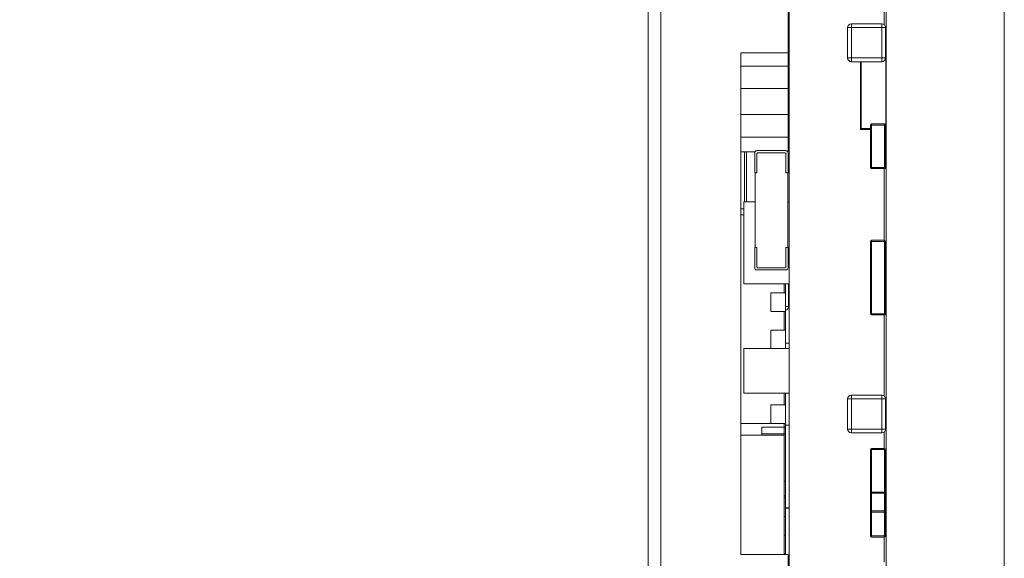
# Model space of a CAD drawing. Units: inches. Extents: x 0.4 to 16.6, y 0.2 to 10.8.
# Drawn here: x 8.5 to 9.6, y 4.8 to 5.3 of the extents above; entities that cross this region are included whole.
import ezdxf

# ---------------------------------------------------------------- set-up
doc = ezdxf.new("R2010")
doc.units = ezdxf.units.IN
doc.header["$MEASUREMENT"] = 0
doc.styles.add('SLDTEXTSTYLE0', font='TXT', dxfattribs={"width": 0.75})
doc.styles.add('SLDTEXTSTYLE1', font='TXT', dxfattribs={"width": 0.7})
doc.dimstyles.new('SLDDIMSTYLE3', dxfattribs={"dimtxt": 0.125, "dimasz": 0.13, "dimexe": 0, "dimexo": 0.0625, "dimgap": 0.03125, "dimtad": 0, "dimtih": 1, "dimtoh": 1, "dimdec": 3, "dimlfac": 0.5, "dimrnd": 1e-09, "dimzin": 12, "dimdsep": 46, "dimtxsty": 'SLDTEXTSTYLE0', "dimsah": 1, "dimcen": 0, "dimadec": 0, "dimazin": 3, "dimtfac": 1, "dimtdec": 3, "dimtofl": 0, "dimtmove": 0, "dimatfit": 3, "dimfxl": 1, "dimfrac": 2, "dimtolj": 1, "dimtzin": 12, "dimarcsym": 0})

# ---------------------------------------------------------------- blocks, each defined once
blk = doc.blocks.new('_D_5')
at = {"color": 7, "linetype": 'Continuous', "lineweight": 0}
for p, q in [((7.9899, 8.1125), (7.9518, 8.1125)), ((7.9518, 8.1125), (7.9518, 7.9141)), ((8.2208, 8.1125), (8.2589, 8.1125)), ((8.2589, 8.1125), (8.2589, 7.9141)), ((7.9518, 7.9141), (7.9899, 7.9141)), ((8.2589, 7.9141), (8.2208, 7.9141)), ((5.7806, 5.0583), (7.1208, 7.4392)), ((7.1208, 7.4392), (7.3395, 7.4392))]:
    blk.add_line(p, q, dxfattribs=at)
blk.add_solid([(5.7806, 5.0583), (5.8618, 5.1618), (5.827, 5.1814)], dxfattribs=at)
at = {"color": 7, "linetype": 'Continuous', "lineweight": 0, "char_height": 0.125, "attachment_point": 1}
for s, insert, style in [('3.2', (7.9899, 8.0752), 'SLDTEXTSTYLE0'), ('%%c', (7.8494, 7.8882), 'SLDTEXTSTYLE0'), ('.125', (8.0379, 7.8882), 'SLDTEXTSTYLE0'), ('MOUNTING HOLE', (7.4159, 7.6898), 'SLDTEXTSTYLE0'), ('%%c', (7.402, 7.4894), 'SLDTEXTSTYLE0'), ('0.312 KEEP-OUT', (7.5905, 7.4913), 'SLDTEXTSTYLE0'), ('FOR HARDWARE', (7.4276, 7.291), 'SLDTEXTSTYLE0'), ('%%c', (8.0612, 7.0906), 'SLDTEXTSTYLE0'), ('UP TO', (7.5453, 7.0926), 'SLDTEXTSTYLE1'), ('0.250', (8.2497, 7.0926), 'SLDTEXTSTYLE0')]:
    blk.add_mtext(s, dxfattribs=dict(at, insert=insert, style=style))

msp = doc.modelspace()

# ---------------------------------------------------------------- linework, layer by layer
at = {"color": 7, "linetype": 'Continuous', "lineweight": 15}
for p, q in [((9.4278, 6.5694), (9.4278, 4.3134)), ((9.5526, 4.3134), (9.5526, 6.5694)), ((9.1762, 4.2633), (9.1762, 5.7885)), ((9.1896, 4.2633), (9.1896, 5.7885)), ((9.3242, 5.2909), (9.3242, 5.6326)), ((9.3254, 4.2089), (9.3254, 5.6323)), ((9.4256, 5.3418), (9.4256, 5.3204)), ((9.3242, 5.3279), (9.3242, 5.3043)), ((9.3246, 5.3214), (9.3242, 5.3214)), ((9.3246, 5.3214), (9.3246, 5.3219)), ((9.3246, 5.2765), (9.3246, 5.3214)), ((9.387, 5.3174), (9.387, 5.2854)), ((9.387, 5.3174), (9.391, 5.3174)), ((9.391, 5.3214), (9.391, 5.3174)), ((9.423, 5.3214), (9.391, 5.3214)), ((9.391, 5.3174), (9.423, 5.3174)), ((9.391, 5.2854), (9.391, 5.3174)), ((9.423, 5.3214), (9.423, 5.3174)), ((9.423, 5.3174), (9.423, 5.2854)), ((9.423, 5.3174), (9.427, 5.3174)), ((9.427, 5.2854), (9.427, 5.3174)), ((9.387, 5.308), (9.3868, 5.308)), ((9.3868, 5.3028), (9.3868, 5.3021)), ((9.3868, 5.3021), (9.387, 5.3021)), ((9.3868, 5.3021), (9.3868, 5.2998)), ((9.387, 5.2998), (9.3868, 5.2998)), ((9.2742, 5.2909), (9.3242, 5.2909)), ((9.2742, 4.7609), (9.2742, 5.2909)), ((9.3242, 5.2909), (9.3242, 5.2767)), ((9.387, 5.294), (9.3868, 5.294)), ((9.4278, 5.2888), (9.427, 5.2888)), ((9.4274, 5.288), (9.427, 5.288)), ((9.4274, 5.2108), (9.4274, 5.288)), ((9.4274, 5.288), (9.4274, 5.2691)), ((9.3242, 5.2767), (9.2742, 5.2767)), ((9.3242, 5.2531), (9.3242, 5.2767)), ((9.387, 5.2854), (9.391, 5.2854)), ((9.391, 5.2814), (9.391, 5.2854)), ((9.423, 5.2854), (9.391, 5.2854)), ((9.423, 5.2814), (9.391, 5.2814)), ((9.4006, 5.2814), (9.4006, 5.273)), ((9.4014, 5.2814), (9.4014, 5.2108)), ((9.423, 5.2814), (9.423, 5.2854)), ((9.427, 5.2854), (9.423, 5.2854)), ((9.3242, 5.2709), (9.3246, 5.2709)), ((9.3246, 5.2709), (9.3246, 5.2749)), ((9.3246, 5.2069), (9.3246, 5.2709)), ((9.4014, 5.273), (9.4006, 5.273)), ((9.4006, 5.2258), (9.4006, 5.273)), ((9.4014, 5.2258), (9.4014, 5.273)), ((9.4274, 5.2691), (9.4278, 5.2691)), ((9.3246, 5.2545), (9.3254, 5.2545)), ((9.3242, 5.2531), (9.2742, 5.2531)), ((9.3242, 5.2531), (9.3242, 5.2256)), ((9.3242, 5.2256), (9.2742, 5.2256)), ((9.3242, 5.2256), (9.3242, 5.2019)), ((9.4006, 5.2258), (9.4006, 5.214)), ((9.4014, 5.2258), (9.4006, 5.2258)), ((9.4274, 5.2297), (9.4274, 5.2108)), ((9.4278, 5.2297), (9.4274, 5.2297)), ((9.4014, 5.214), (9.4006, 5.214)), ((9.4006, 5.214), (9.4006, 5.21)), ((9.4014, 5.2108), (9.4014, 5.214)), ((9.4112, 5.2135), (9.4111, 5.2135)), ((9.4112, 5.2145), (9.4112, 5.1696)), ((9.4124, 5.2145), (9.4112, 5.2145)), ((9.4124, 5.2157), (9.4124, 5.2145)), ((9.4258, 5.2157), (9.4124, 5.2157)), ((9.4124, 5.1696), (9.4124, 5.2145)), ((9.4124, 5.2145), (9.4258, 5.2145)), ((9.4258, 5.2157), (9.4258, 5.2145)), ((9.4258, 5.2145), (9.4258, 5.1696)), ((9.427, 5.2145), (9.4258, 5.2145)), ((9.427, 5.1696), (9.427, 5.2145)), ((9.3242, 5.2069), (9.3246, 5.2069)), ((9.3246, 5.2073), (9.3254, 5.2073)), ((9.3246, 5.2029), (9.3246, 5.2069)), ((9.4111, 5.21), (9.4006, 5.21)), ((9.4111, 5.2108), (9.4014, 5.2108)), ((9.4112, 5.2079), (9.4111, 5.2079)), ((9.4274, 5.2108), (9.427, 5.2108)), ((9.4278, 5.21), (9.427, 5.21)), ((9.3242, 5.2019), (9.2742, 5.2019)), ((9.3242, 5.2019), (9.3242, 5.1862)), ((9.4112, 5.1996), (9.4111, 5.1996)), ((9.4112, 5.1959), (9.4111, 5.1959)), ((9.4111, 5.1959), (9.4111, 5.1933)), ((9.4112, 5.1933), (9.4111, 5.1933)), ((9.4112, 5.193), (9.4111, 5.193)), ((9.289, 5.1862), (9.2742, 5.1862)), ((9.2782, 5.1334), (9.2782, 5.1862)), ((9.2888, 5.1639), (9.2888, 5.1851)), ((9.2911, 5.1875), (9.3218, 5.1875)), ((9.2911, 5.1844), (9.2911, 5.1639)), ((9.3211, 5.1851), (9.2919, 5.1851)), ((9.3218, 5.1639), (9.3218, 5.1844)), ((9.3242, 5.1862), (9.324, 5.1862)), ((9.3242, 5.1851), (9.3242, 5.1639)), ((9.2911, 5.1639), (9.2888, 5.1639)), ((9.2892, 5.0851), (9.2892, 5.1639)), ((9.3242, 5.1639), (9.3218, 5.1639)), ((9.3238, 5.1639), (9.3238, 5.0851)), ((9.4112, 5.1696), (9.4124, 5.1696)), ((9.4124, 5.1696), (9.4124, 5.1685)), ((9.4258, 5.1696), (9.4124, 5.1696)), ((9.4124, 5.1685), (9.4258, 5.1685)), ((9.4258, 5.1685), (9.4124, 5.1685)), ((9.4256, 5.1685), (9.4256, 5.0928)), ((9.4258, 5.1696), (9.427, 5.1696)), ((9.4258, 5.1696), (9.4258, 5.1685)), ((9.2774, 5.1334), (9.2774, 5.1334)), ((9.2892, 5.1334), (9.2774, 5.1334)), ((9.2774, 5.1334), (9.2774, 5.1334)), ((9.2892, 5.1334), (9.2774, 5.1334)), ((9.2774, 5.1334), (9.2774, 5.0468)), ((9.2892, 5.1334), (9.2774, 5.1334)), ((9.2774, 5.1334), (9.2774, 5.1334)), ((9.2892, 5.1334), (9.2774, 5.1334)), ((9.3254, 5.1334), (9.3238, 5.1334)), ((9.3254, 5.1334), (9.3238, 5.1334)), ((9.3254, 5.1334), (9.3238, 5.1334)), ((9.3254, 5.1334), (9.3238, 5.1334)), ((9.2742, 5.1259), (9.2774, 5.1259)), ((9.2774, 5.1196), (9.2742, 5.1196)), ((9.4112, 5.0916), (9.4112, 5.0152)), ((9.4124, 5.0916), (9.4112, 5.0916)), ((9.4112, 5.0573), (9.4112, 5.0916)), ((9.4124, 5.0928), (9.4124, 5.0916)), ((9.4258, 5.0928), (9.4124, 5.0928)), ((9.4124, 5.0152), (9.4124, 5.0916)), ((9.4124, 5.0916), (9.4258, 5.0916)), ((9.4258, 5.0928), (9.4258, 5.0916)), ((9.4258, 5.0916), (9.4258, 5.0152)), ((9.427, 5.0916), (9.4258, 5.0916)), ((9.427, 5.0152), (9.427, 5.0916)), ((9.2888, 5.0851), (9.2888, 5.0639)), ((9.2888, 5.0851), (9.2911, 5.0851)), ((9.2911, 5.0851), (9.2911, 5.0647)), ((9.3218, 5.0851), (9.3242, 5.0851)), ((9.3218, 5.0647), (9.3218, 5.0851)), ((9.3242, 5.0639), (9.3242, 5.0851)), ((9.2911, 5.0615), (9.3218, 5.0615)), ((9.2919, 5.0639), (9.3211, 5.0639)), ((9.4111, 5.0615), (9.4111, 5.0661)), ((9.4111, 5.0661), (9.4111, 5.0596)), ((9.4112, 5.0661), (9.4111, 5.0661)), ((9.4111, 5.0612), (9.4111, 5.0599)), ((9.4112, 5.0586), (9.4111, 5.0586)), ((9.4112, 5.0661), (9.4112, 5.0596)), ((9.4112, 5.0612), (9.4112, 5.0599)), ((9.2774, 5.0468), (9.3254, 5.0468)), ((9.3199, 5.0373), (9.3199, 5.0468)), ((9.3215, 5.0373), (9.3215, 5.0468)), ((9.3246, 5.0229), (9.3246, 5.0468)), ((9.4112, 5.0552), (9.4111, 5.0552)), ((9.4111, 5.0529), (9.4112, 5.0529)), ((9.4112, 5.0519), (9.4111, 5.0519)), ((9.4111, 5.0495), (9.4111, 5.0508)), ((9.4112, 5.0508), (9.4111, 5.0508)), ((9.4111, 5.0495), (9.4112, 5.0495)), ((9.4111, 5.0495), (9.4111, 5.0482)), ((9.4111, 5.0485), (9.4111, 5.0495)), ((9.4111, 5.0438), (9.4111, 5.0485)), ((9.4112, 5.0482), (9.4111, 5.0482)), ((9.4111, 5.0482), (9.4111, 5.0438)), ((9.4111, 5.0454), (9.4111, 5.0482)), ((9.4112, 5.0495), (9.4112, 5.0532)), ((9.4112, 5.0508), (9.4112, 5.0495)), ((9.4112, 5.0495), (9.4112, 5.0482)), ((9.4112, 5.0482), (9.4112, 5.0438)), ((9.3057, 5.0373), (9.3215, 5.0373)), ((9.3057, 5.0373), (9.3057, 5.0176)), ((9.3215, 5.0373), (9.3215, 5.0176)), ((9.4112, 5.0438), (9.4111, 5.0438)), ((9.4112, 5.0152), (9.4112, 5.0438)), ((9.3057, 5.0176), (9.3215, 5.0176)), ((9.3199, 4.9979), (9.3199, 5.0176)), ((9.3215, 4.9979), (9.3215, 5.0176)), ((9.4112, 5.0152), (9.4124, 5.0152)), ((9.4124, 5.0152), (9.4124, 5.014)), ((9.4258, 5.0152), (9.4124, 5.0152)), ((9.4258, 5.0152), (9.4258, 5.014)), ((9.4258, 5.0152), (9.427, 5.0152)), ((9.4124, 5.014), (9.4258, 5.014)), ((9.4256, 5.014), (9.4256, 4.9284)), ((9.3057, 4.9979), (9.3057, 4.9785)), ((9.3057, 4.9979), (9.3215, 4.9979)), ((9.3215, 4.9979), (9.3215, 4.9785)), ((9.3254, 4.9842), (9.3215, 4.9842)), ((9.3254, 4.9842), (9.3215, 4.9842)), ((9.3254, 4.9841), (9.3215, 4.9841)), ((9.3254, 4.9841), (9.3215, 4.9841)), ((9.2774, 4.9313), (9.2774, 4.9785)), ((9.2774, 4.9785), (9.3254, 4.9785)), ((9.2774, 4.9313), (9.3254, 4.9313)), ((9.3199, 4.9192), (9.3199, 4.9313)), ((9.3215, 4.9192), (9.3215, 4.9313)), ((9.387, 4.9254), (9.387, 4.8934)), ((9.391, 4.9254), (9.387, 4.9254)), ((9.391, 4.9254), (9.391, 4.9294)), ((9.423, 4.9294), (9.391, 4.9294)), ((9.391, 4.8934), (9.391, 4.9254)), ((9.391, 4.9254), (9.423, 4.9254)), ((9.423, 4.9254), (9.423, 4.9294)), ((9.423, 4.9254), (9.423, 4.8934)), ((9.423, 4.9254), (9.427, 4.9254)), ((9.427, 4.8934), (9.427, 4.9254)), ((9.3057, 4.9192), (9.3057, 4.8995)), ((9.3057, 4.9192), (9.3215, 4.9192)), ((9.3215, 4.9192), (9.3215, 4.8995)), ((9.3868, 4.9168), (9.387, 4.9168)), ((9.387, 4.9125), (9.3868, 4.9125)), ((9.387, 4.9088), (9.3868, 4.9088)), ((9.387, 4.9057), (9.3868, 4.9057)), ((9.387, 4.904), (9.3868, 4.904)), ((9.3868, 4.904), (9.3868, 4.903)), ((9.387, 4.903), (9.3868, 4.903)), ((9.387, 4.9028), (9.3868, 4.9028)), ((9.3199, 4.8995), (9.2742, 4.8995)), ((9.3199, 4.8956), (9.2963, 4.8956)), ((9.2963, 4.8884), (9.2963, 4.8956)), ((9.3199, 4.8995), (9.3215, 4.8995)), ((9.3199, 4.8956), (9.3199, 4.8995)), ((9.3199, 4.8884), (9.3199, 4.8956)), ((9.3199, 4.8956), (9.3215, 4.8956)), ((9.3215, 4.8956), (9.3215, 4.8995)), ((9.3215, 4.8975), (9.3254, 4.8975)), ((9.3215, 4.8956), (9.3215, 4.8884)), ((9.391, 4.8934), (9.387, 4.8934)), ((9.423, 4.8934), (9.391, 4.8934)), ((9.391, 4.8934), (9.391, 4.8894)), ((9.427, 4.8934), (9.423, 4.8934)), ((9.423, 4.8934), (9.423, 4.8894)), ((9.4256, 4.8904), (9.4256, 4.873)), ((9.3199, 4.8869), (9.2742, 4.8869)), ((9.2963, 4.8875), (9.2963, 4.8884)), ((9.2963, 4.8884), (9.3199, 4.8884)), ((9.3199, 4.8884), (9.3199, 4.8875)), ((9.3199, 4.8884), (9.3215, 4.8884)), ((9.3199, 4.8869), (9.3199, 4.8875)), ((9.3199, 4.7609), (9.3199, 4.8869)), ((9.3215, 4.8884), (9.3215, 4.8385)), ((9.391, 4.8894), (9.391, 4.8894)), ((9.391, 4.8894), (9.423, 4.8894)), ((9.423, 4.8894), (9.423, 4.8894)), ((9.4112, 4.8708), (9.4111, 4.8708)), ((9.4112, 4.8718), (9.4112, 4.827)), ((9.4124, 4.8718), (9.4112, 4.8718)), ((9.4124, 4.873), (9.4124, 4.8718)), ((9.4258, 4.873), (9.4124, 4.873)), ((9.4124, 4.827), (9.4124, 4.8718)), ((9.4124, 4.8718), (9.4258, 4.8718)), ((9.4258, 4.873), (9.4258, 4.8718)), ((9.4258, 4.8718), (9.4258, 4.827)), ((9.427, 4.8718), (9.4258, 4.8718)), ((9.427, 4.827), (9.427, 4.8718)), ((9.4112, 4.8652), (9.4111, 4.8652)), ((9.4112, 4.8569), (9.4111, 4.8569)), ((9.4112, 4.8532), (9.4111, 4.8532)), ((9.4111, 4.8532), (9.4111, 4.8506)), ((9.4112, 4.8506), (9.4111, 4.8506)), ((9.4112, 4.8503), (9.4111, 4.8503)), ((9.4112, 4.8506), (9.4112, 4.8505)), ((9.427, 4.7806), (9.427, 4.857)), ((9.3199, 4.8385), (9.3215, 4.8385)), ((9.3215, 4.8385), (9.3215, 4.8229)), ((9.4112, 4.8452), (9.4111, 4.8452)), ((9.4112, 4.8369), (9.4111, 4.8369)), ((9.4112, 4.8332), (9.4111, 4.8332)), ((9.4111, 4.8332), (9.4111, 4.8306)), ((9.4112, 4.8306), (9.4111, 4.8306)), ((9.4112, 4.8303), (9.4111, 4.8303)), ((9.4112, 4.8283), (9.4111, 4.8283)), ((9.4111, 4.8283), (9.4111, 4.8237)), ((9.4112, 4.8306), (9.4112, 4.7806)), ((9.3199, 4.8229), (9.3215, 4.8229)), ((9.3199, 4.8208), (9.3215, 4.8208)), ((9.3215, 4.8229), (9.3215, 4.8208)), ((9.3215, 4.8011), (9.3215, 4.8208)), ((9.4111, 4.8267), (9.4111, 4.8239)), ((9.4112, 4.8237), (9.4111, 4.8237)), ((9.4111, 4.8237), (9.4111, 4.8226)), ((9.4112, 4.8226), (9.4111, 4.8226)), ((9.4111, 4.8226), (9.4111, 4.8213)), ((9.4112, 4.8213), (9.4111, 4.8213)), ((9.4112, 4.8203), (9.4111, 4.8203)), ((9.4112, 4.827), (9.4124, 4.827)), ((9.4112, 4.827), (9.4112, 4.807)), ((9.4124, 4.827), (9.4124, 4.8258)), ((9.4258, 4.827), (9.4124, 4.827)), ((9.4124, 4.8258), (9.4258, 4.8258)), ((9.4258, 4.8258), (9.4124, 4.8258)), ((9.4258, 4.827), (9.4258, 4.8258)), ((9.4258, 4.827), (9.427, 4.827)), ((9.427, 4.807), (9.427, 4.827)), ((9.3254, 4.8102), (9.3215, 4.8102)), ((9.3254, 4.8102), (9.3215, 4.8102)), ((9.3254, 4.8098), (9.3215, 4.8098)), ((9.3254, 4.8098), (9.3215, 4.8098)), ((9.4112, 4.8169), (9.4111, 4.8169)), ((9.4112, 4.8136), (9.4111, 4.8136)), ((9.4112, 4.8124), (9.4111, 4.8124)), ((9.4112, 4.8123), (9.4111, 4.8123)), ((9.4111, 4.8107), (9.4111, 4.8061)), ((9.4112, 4.8091), (9.4111, 4.8091)), ((9.4112, 4.807), (9.4124, 4.807)), ((9.4124, 4.807), (9.4124, 4.8058)), ((9.4258, 4.807), (9.4124, 4.807)), ((9.4258, 4.807), (9.4258, 4.8058)), ((9.4258, 4.807), (9.427, 4.807)), ((9.3199, 4.8011), (9.3215, 4.8011)), ((9.3215, 4.8011), (9.3215, 4.7814)), ((9.4112, 4.8061), (9.4111, 4.8061)), ((9.4124, 4.8058), (9.4258, 4.8058)), ((9.4258, 4.8058), (9.4124, 4.8058)), ((9.3199, 4.7814), (9.3215, 4.7814)), ((9.3215, 4.7617), (9.3215, 4.7814)), ((9.4112, 4.7806), (9.4124, 4.7806)), ((9.4124, 4.7806), (9.4124, 4.7794)), ((9.4258, 4.7806), (9.4124, 4.7806)), ((9.4124, 4.7794), (9.4258, 4.7794)), ((9.4256, 4.7794), (9.4256, 4.753)), ((9.4258, 4.7806), (9.4258, 4.7794)), ((9.4258, 4.7806), (9.427, 4.7806)), ((9.3242, 4.7609), (9.2742, 4.7609)), ((9.3199, 4.7617), (9.3215, 4.7617)), ((9.3215, 4.7617), (9.3215, 4.7609)), ((9.3242, 4.2633), (9.3242, 4.7609))]:
    msp.add_line(p, q, dxfattribs=at)
at = {"color": 8, "linetype": 'Continuous', "lineweight": 15}
for p, q in [((9.3245, 5.3219), (9.3246, 5.3219)), ((9.3243, 5.2765), (9.3246, 5.2765)), ((9.3246, 5.2749), (9.3242, 5.2749)), ((9.3242, 5.2029), (9.3246, 5.2029)), ((9.2801, 5.1334), (9.2801, 5.1862)), ((9.3246, 5.0229), (9.3215, 5.0229)), ((9.4124, 4.807), (9.4124, 4.8258)), ((9.4258, 4.8258), (9.4258, 4.807)), ((9.4124, 4.7806), (9.4124, 4.8058)), ((9.4258, 4.8058), (9.4258, 4.7806))]:
    msp.add_line(p, q, dxfattribs=at)
at = {"color": 7, "linetype": 'Continuous', "lineweight": 15, "flags": 128}
msp.add_lwpolyline([(9.4121, 4.7794), (9.4122, 4.7794), (9.4124, 4.7794)], dxfattribs=at)
at = {"color": 7, "linetype": 'Continuous', "lineweight": 15}
for centre, radius, start, end in [((9.3206, 5.3219), 0.004, 0, 26.0614), ((9.3234, 5.3214), 0.00118, 0, 49.0305), ((9.391, 5.3174), 0.004, 90, 180), ((9.423, 5.3174), 0.004, 360, 90), ((9.3206, 5.2749), 0.004, 0, 26.911), ((9.3234, 5.2765), 0.00118, 332.7308, 0), ((9.391, 5.2854), 0.004, 180, 270), ((9.391, 5.2854), 0.004, 180, 270), ((9.423, 5.2854), 0.004, 270, 360), ((9.423, 5.2854), 0.004, 270, 360), ((9.4124, 5.2145), 0.00118, 90, 180), ((9.4258, 5.2145), 0.00118, 0, 90), ((9.3206, 5.2029), 0.004, 333.746, 0), ((9.2911, 5.1851), 0.00236, 90, 180), ((9.2919, 5.1844), 0.000787, 90, 180), ((9.3211, 5.1844), 0.000787, 0, 90), ((9.3218, 5.1851), 0.00236, 0, 90), ((9.4124, 5.1696), 0.00118, 180, 270), ((9.4124, 5.1696), 0.00118, 180, 270), ((9.4258, 5.1696), 0.00118, 270, 0), ((9.4258, 5.1696), 0.00118, 270, 0), ((9.4124, 5.0916), 0.00118, 90, 180), ((9.4124, 5.0916), 0.00118, 135, 180), ((9.4258, 5.0916), 0.00118, 0, 90), ((9.2911, 5.0639), 0.00236, 180, 270), ((9.2919, 5.0647), 0.000787, 180, 270), ((9.3211, 5.0647), 0.000787, 270, 0), ((9.3218, 5.0639), 0.00236, 270, 0), ((9.3206, 5.0229), 0.004, 282.2748, 0), ((9.4124, 5.0152), 0.00118, 180, 270), ((9.4124, 5.0152), 0.00118, 180, 270), ((9.4258, 5.0152), 0.00118, 270, 0), ((9.4258, 5.0152), 0.00118, 270, 315), ((9.391, 4.9254), 0.004, 90, 180), ((9.423, 4.9254), 0.004, 0, 90), ((9.391, 4.8934), 0.004, 180, 270), ((9.391, 4.8934), 0.004, 180, 270), ((9.423, 4.8934), 0.004, 270, 0), ((9.423, 4.8934), 0.004, 270, 0), ((9.4124, 4.8718), 0.00118, 90, 180), ((9.4258, 4.8718), 0.00118, 0, 90), ((9.4124, 4.827), 0.00118, 180, 270), ((9.4124, 4.827), 0.00118, 180, 270), ((9.4258, 4.827), 0.00118, 270, 0), ((9.4258, 4.827), 0.00118, 270, 0), ((9.4124, 4.807), 0.00118, 180, 270), ((9.4124, 4.807), 0.00118, 180, 270), ((9.4258, 4.807), 0.00118, 270, 0), ((9.4258, 4.807), 0.00118, 270, 0), ((9.4124, 4.7806), 0.00118, 180, 270), ((9.4258, 4.7806), 0.00118, 270, 0), ((9.4258, 4.7806), 0.00118, 270, 0)]:
    msp.add_arc(centre, radius, start, end, dxfattribs=at)
for points, knots in [([(9.4111, 5.2079), (9.4111, 5.2077), (9.4111, 5.2073), (9.4111, 5.2067), (9.4111, 5.2061), (9.4111, 5.2055), (9.4111, 5.2049), (9.4111, 5.2043), (9.4111, 5.2037), (9.4111, 5.2032), (9.4111, 5.2027), (9.4111, 5.2024), (9.4111, 5.202), (9.4111, 5.2016), (9.4111, 5.2011), (9.4111, 5.2006), (9.4111, 5.2001), (9.4111, 5.1998), (9.4111, 5.1996)], [0, 0, 0, 0, 0.067509, 0.134725, 0.201859, 0.26903, 0.337045, 0.408453, 0.482435, 0.560338, 0.601774, 0.647255, 0.695993, 0.749218, 0.80592, 0.866914, 0.931619, 1, 1, 1, 1]), ([(9.4111, 5.0631), (9.4111, 5.0632), (9.4111, 5.0634), (9.4111, 5.0637), (9.4111, 5.064), (9.4111, 5.0643), (9.4111, 5.0646), (9.4111, 5.0649), (9.4111, 5.0651), (9.4111, 5.0653), (9.4111, 5.0655), (9.4111, 5.0657), (9.4111, 5.0658), (9.4111, 5.0659), (9.4111, 5.066), (9.4111, 5.0661), (9.4111, 5.0661), (9.4111, 5.0661), (9.4111, 5.0661)], [0, 0, 0, 0, 0.048752, 0.096353, 0.143869, 0.191922, 0.24203, 0.295302, 0.352167, 0.414135, 0.479395, 0.54627, 0.615306, 0.686077, 0.760123, 0.837098, 0.916619, 1, 1, 1, 1]), ([(9.4111, 5.0661), (9.4111, 5.0661), (9.4111, 5.0661), (9.4111, 5.0661), (9.4111, 5.066), (9.4111, 5.0659), (9.4111, 5.0657), (9.4111, 5.0656), (9.4111, 5.0653), (9.4111, 5.0651), (9.4111, 5.0649), (9.4111, 5.0647), (9.4111, 5.0645), (9.4111, 5.0643), (9.4111, 5.0641), (9.4111, 5.0638), (9.4111, 5.0636), (9.4111, 5.0634), (9.4111, 5.0633)], [0, 0, 0, 0, 0.067509, 0.134725, 0.201859, 0.26903, 0.337045, 0.408453, 0.482435, 0.560338, 0.601774, 0.647255, 0.695993, 0.749218, 0.80592, 0.866914, 0.931619, 1, 1, 1, 1]), ([(9.4111, 5.0619), (9.4111, 5.062), (9.4111, 5.0623), (9.4111, 5.0626), (9.4111, 5.063), (9.4111, 5.0633), (9.4111, 5.0635), (9.4111, 5.0638), (9.4111, 5.064), (9.4111, 5.0642), (9.4111, 5.0645), (9.4111, 5.0647), (9.4111, 5.0648), (9.4111, 5.0648), (9.4111, 5.0648)], [0, 0, 0, 0, 0.099376, 0.192195, 0.27872, 0.359413, 0.433125, 0.501031, 0.562458, 0.617656, 0.719193, 0.816645, 0.909679, 1, 1, 1, 1]), ([(9.4111, 5.0648), (9.4111, 5.0648), (9.4111, 5.0648), (9.4111, 5.0647), (9.4111, 5.0646), (9.4111, 5.0644), (9.4111, 5.0642), (9.4111, 5.0641), (9.4111, 5.0639), (9.4111, 5.0638), (9.4111, 5.0636), (9.4111, 5.0634), (9.4111, 5.0632), (9.4111, 5.0631), (9.4111, 5.063)], [0, 0, 0, 0, 0.163103, 0.314802, 0.456486, 0.589733, 0.652551, 0.710279, 0.763093, 0.813871, 0.861517, 0.907266, 0.952729, 1, 1, 1, 1]), ([(9.4111, 5.0633), (9.4111, 5.0632), (9.4111, 5.063), (9.4111, 5.0628), (9.4111, 5.0626), (9.4111, 5.0624), (9.4111, 5.0622), (9.4111, 5.0621), (9.4111, 5.062), (9.4111, 5.0618), (9.4111, 5.0617), (9.4111, 5.0615), (9.4111, 5.0615)], [0, 0, 0, 0, 0.120719, 0.230489, 0.331129, 0.420001, 0.498434, 0.565988, 0.624444, 0.671241, 0.83648, 1, 1, 1, 1]), ([(9.4111, 5.0599), (9.4111, 5.0599), (9.4111, 5.0599), (9.4111, 5.06), (9.4111, 5.0601), (9.4111, 5.0602), (9.4111, 5.0603), (9.4111, 5.0605), (9.4111, 5.0606), (9.4111, 5.0608), (9.4111, 5.061), (9.4111, 5.0613), (9.4111, 5.0615), (9.4111, 5.0618), (9.4111, 5.0621), (9.4111, 5.0624), (9.4111, 5.0627), (9.4111, 5.063), (9.4111, 5.0631)], [0, 0, 0, 0, 0.094329, 0.182749, 0.265998, 0.344068, 0.417367, 0.486191, 0.550166, 0.610179, 0.666659, 0.719228, 0.768666, 0.816142, 0.861816, 0.906955, 0.952517, 1, 1, 1, 1]), ([(9.4111, 5.063), (9.4111, 5.063), (9.4111, 5.0628), (9.4111, 5.0626), (9.4111, 5.0625), (9.4111, 5.0623), (9.4111, 5.0621), (9.4111, 5.062), (9.4111, 5.0618), (9.4111, 5.0616), (9.4111, 5.0615), (9.4111, 5.0613), (9.4111, 5.0612), (9.4111, 5.0612), (9.4111, 5.0612)], [0, 0, 0, 0, 0.045353, 0.089878, 0.13454, 0.179202, 0.226669, 0.277213, 0.330926, 0.389242, 0.516521, 0.659282, 0.819887, 1, 1, 1, 1]), ([(9.4111, 5.0598), (9.4111, 5.0598), (9.4111, 5.0599), (9.4111, 5.06), (9.4111, 5.0602), (9.4111, 5.0604), (9.4111, 5.0607), (9.4111, 5.061), (9.4111, 5.0614), (9.4111, 5.0617), (9.4111, 5.0619)], [0, 0, 0, 0, 0.113685, 0.227091, 0.34031, 0.453114, 0.571926, 0.702741, 0.845132, 1, 1, 1, 1]), ([(9.4111, 5.0596), (9.4111, 5.0596), (9.4111, 5.0596), (9.4111, 5.0597), (9.4111, 5.0598)], [0, 0, 0, 0, 0.510071, 1, 1, 1, 1]), ([(9.4111, 5.0586), (9.4111, 5.0586), (9.4111, 5.0586), (9.4111, 5.0586), (9.4111, 5.0585), (9.4111, 5.0585), (9.4111, 5.0585), (9.4111, 5.0584), (9.4111, 5.0583), (9.4111, 5.0582), (9.4111, 5.0581), (9.4111, 5.058), (9.4111, 5.0579), (9.4111, 5.0578), (9.4111, 5.0576), (9.4111, 5.0575), (9.4111, 5.0573), (9.4111, 5.0571), (9.4111, 5.0569), (9.4111, 5.0567), (9.4111, 5.0565), (9.4111, 5.0563), (9.4111, 5.056), (9.4111, 5.0558), (9.4111, 5.0555), (9.4111, 5.0553), (9.4111, 5.0552)], [0, 0, 0, 0, 0.074251, 0.145037, 0.212012, 0.2759, 0.336376, 0.39347, 0.447215, 0.49765, 0.544762, 0.589416, 0.631521, 0.670554, 0.707275, 0.741788, 0.773747, 0.80364, 0.831602, 0.858005, 0.882699, 0.906488, 0.929872, 0.952805, 0.976255, 1, 1, 1, 1]), ([(9.4111, 5.0552), (9.4111, 5.0554), (9.4111, 5.0556), (9.4111, 5.056), (9.4111, 5.0564), (9.4111, 5.0568), (9.4111, 5.0571), (9.4111, 5.0574), (9.4111, 5.0576), (9.4111, 5.0578), (9.4111, 5.058), (9.4111, 5.0581), (9.4111, 5.0582), (9.4111, 5.0583), (9.4111, 5.0584), (9.4111, 5.0585), (9.4111, 5.0585), (9.4111, 5.0585), (9.4111, 5.0586), (9.4111, 5.0586), (9.4111, 5.0586), (9.4111, 5.0586), (9.4111, 5.0586)], [0, 0, 0, 0, 0.034937, 0.070233, 0.106498, 0.145588, 0.187189, 0.231348, 0.279253, 0.331361, 0.388443, 0.450964, 0.518748, 0.592149, 0.631732, 0.674662, 0.720681, 0.770144, 0.822679, 0.878318, 0.937425, 1, 1, 1, 1]), ([(9.4111, 5.0573), (9.4111, 5.0573), (9.4111, 5.0573), (9.4111, 5.0573), (9.4111, 5.0572), (9.4111, 5.0572), (9.4111, 5.0571), (9.4111, 5.057), (9.4111, 5.0569), (9.4111, 5.0567), (9.4111, 5.0566), (9.4111, 5.0564), (9.4111, 5.0562), (9.4111, 5.056), (9.4111, 5.0559), (9.4111, 5.0557), (9.4111, 5.0554), (9.4111, 5.0553), (9.4111, 5.0552)], [0, 0, 0, 0, 0.134304, 0.256525, 0.366719, 0.464931, 0.551292, 0.626348, 0.689472, 0.74197, 0.786669, 0.826719, 0.862416, 0.894181, 0.923266, 0.950058, 0.975127, 1, 1, 1, 1]), ([(9.4111, 5.0552), (9.4111, 5.0553), (9.4111, 5.0554), (9.4111, 5.0557), (9.4111, 5.0559), (9.4111, 5.0561), (9.4111, 5.0563), (9.4111, 5.0564), (9.4111, 5.0566), (9.4111, 5.0567), (9.4111, 5.0569), (9.4111, 5.057), (9.4111, 5.0571), (9.4111, 5.0572), (9.4111, 5.0572), (9.4111, 5.0573), (9.4111, 5.0573), (9.4111, 5.0573), (9.4111, 5.0573)], [0, 0, 0, 0, 0.026646, 0.053549, 0.081057, 0.111365, 0.144043, 0.180805, 0.221557, 0.267053, 0.319998, 0.38364, 0.457936, 0.543981, 0.640931, 0.748908, 0.868896, 1, 1, 1, 1]), ([(9.4112, 5.0661), (9.4112, 5.0661), (9.4112, 5.0661), (9.4112, 5.0661), (9.4112, 5.066), (9.4112, 5.0659), (9.4112, 5.0657), (9.4112, 5.0656), (9.4112, 5.0653), (9.4112, 5.0651), (9.4112, 5.0649), (9.4112, 5.0647), (9.4112, 5.0645), (9.4112, 5.0643), (9.4112, 5.0641), (9.4112, 5.0638), (9.4112, 5.0636), (9.4112, 5.0634), (9.4112, 5.0633)], [0, 0, 0, 0, 0.067509, 0.134725, 0.201859, 0.26903, 0.337045, 0.408453, 0.482435, 0.560338, 0.601774, 0.647255, 0.695993, 0.749218, 0.80592, 0.866914, 0.931619, 1, 1, 1, 1]), ([(9.4112, 5.0648), (9.4112, 5.0648), (9.4112, 5.0648), (9.4112, 5.0647), (9.4112, 5.0646), (9.4112, 5.0644), (9.4112, 5.0642), (9.4112, 5.0641), (9.4112, 5.0639), (9.4112, 5.0638), (9.4112, 5.0636), (9.4112, 5.0634), (9.4112, 5.0632), (9.4112, 5.0631), (9.4112, 5.063)], [0, 0, 0, 0, 0.163103, 0.314802, 0.456486, 0.589733, 0.652551, 0.710279, 0.763093, 0.813871, 0.861517, 0.907266, 0.952729, 1, 1, 1, 1]), ([(9.4112, 5.0633), (9.4112, 5.0632), (9.4112, 5.063), (9.4112, 5.0628), (9.4112, 5.0626), (9.4112, 5.0624), (9.4112, 5.0622), (9.4112, 5.0621), (9.4112, 5.062), (9.4112, 5.0618), (9.4112, 5.0617), (9.4112, 5.0615), (9.4112, 5.0615)], [0, 0, 0, 0, 0.120719, 0.230489, 0.331129, 0.420001, 0.498434, 0.565988, 0.624444, 0.671241, 0.83648, 1, 1, 1, 1]), ([(9.4112, 5.063), (9.4112, 5.063), (9.4112, 5.0628), (9.4112, 5.0626), (9.4112, 5.0625), (9.4112, 5.0623), (9.4112, 5.0621), (9.4112, 5.062), (9.4112, 5.0618), (9.4112, 5.0616), (9.4112, 5.0615), (9.4112, 5.0613), (9.4112, 5.0612), (9.4112, 5.0612), (9.4112, 5.0612)], [0, 0, 0, 0, 0.045353, 0.089878, 0.13454, 0.179202, 0.226669, 0.277213, 0.330926, 0.389242, 0.516521, 0.659282, 0.819887, 1, 1, 1, 1]), ([(9.4112, 5.0596), (9.4112, 5.0596), (9.4112, 5.0596), (9.4112, 5.0597), (9.4112, 5.0598)], [0, 0, 0, 0, 0.510071, 1, 1, 1, 1]), ([(9.4112, 5.0586), (9.4112, 5.0586), (9.4112, 5.0586), (9.4112, 5.0586), (9.4112, 5.0585), (9.4112, 5.0585), (9.4112, 5.0585), (9.4112, 5.0584), (9.4112, 5.0583), (9.4112, 5.0582), (9.4112, 5.0581), (9.4112, 5.058), (9.4112, 5.0579), (9.4112, 5.0578), (9.4112, 5.0576), (9.4112, 5.0575), (9.4112, 5.0573), (9.4112, 5.0571), (9.4112, 5.0569), (9.4112, 5.0567), (9.4112, 5.0565), (9.4112, 5.0563), (9.4112, 5.056), (9.4112, 5.0558), (9.4112, 5.0555), (9.4112, 5.0553), (9.4112, 5.0552)], [0, 0, 0, 0, 0.074251, 0.145037, 0.212012, 0.2759, 0.336376, 0.39347, 0.447215, 0.49765, 0.544762, 0.589416, 0.631521, 0.670554, 0.707275, 0.741788, 0.773747, 0.80364, 0.831602, 0.858005, 0.882699, 0.906488, 0.929872, 0.952805, 0.976255, 1, 1, 1, 1]), ([(9.4111, 5.0552), (9.4111, 5.0551), (9.4111, 5.0549), (9.4111, 5.0545), (9.4111, 5.0542), (9.4111, 5.0539), (9.4111, 5.0536), (9.4111, 5.0533), (9.4111, 5.0531), (9.4111, 5.0529), (9.4111, 5.0529)], [0, 0, 0, 0, 0.112855, 0.222519, 0.33314, 0.446105, 0.568897, 0.700572, 0.843031, 1, 1, 1, 1]), ([(9.4111, 5.0519), (9.4111, 5.0519), (9.4111, 5.0519), (9.4111, 5.0519), (9.4111, 5.0519), (9.4111, 5.0519), (9.4111, 5.052), (9.4111, 5.0521), (9.4111, 5.0521), (9.4111, 5.0522), (9.4111, 5.0523), (9.4111, 5.0524), (9.4111, 5.0526), (9.4111, 5.0527), (9.4111, 5.0528), (9.4111, 5.053), (9.4111, 5.0532), (9.4111, 5.0533), (9.4111, 5.0535), (9.4111, 5.0537), (9.4111, 5.054), (9.4111, 5.0542), (9.4111, 5.0544), (9.4111, 5.0547), (9.4111, 5.055), (9.4111, 5.0551), (9.4111, 5.0552)], [0, 0, 0, 0, 0.074506, 0.1459, 0.213486, 0.277294, 0.338042, 0.395064, 0.448741, 0.499113, 0.546571, 0.591094, 0.632898, 0.672215, 0.708563, 0.743033, 0.77464, 0.804496, 0.832142, 0.858512, 0.883407, 0.907258, 0.930302, 0.953206, 0.976284, 1, 1, 1, 1]), ([(9.4111, 5.0537), (9.4111, 5.0538), (9.4111, 5.0539), (9.4111, 5.054), (9.4111, 5.0542), (9.4111, 5.0544), (9.4111, 5.0546), (9.4111, 5.0548), (9.4111, 5.055), (9.4111, 5.0551), (9.4111, 5.0552)], [0, 0, 0, 0, 0.166968, 0.319692, 0.455344, 0.580095, 0.691924, 0.797903, 0.899156, 1, 1, 1, 1]), ([(9.4111, 5.0552), (9.4111, 5.0552), (9.4111, 5.055), (9.4111, 5.0548), (9.4111, 5.0546), (9.4111, 5.0544), (9.4111, 5.0542), (9.4111, 5.0541), (9.4111, 5.0539), (9.4111, 5.0537), (9.4111, 5.0536), (9.4111, 5.0535), (9.4111, 5.0534), (9.4111, 5.0533), (9.4111, 5.0532), (9.4111, 5.0532), (9.4111, 5.0532), (9.4111, 5.0532), (9.4111, 5.0532)], [0, 0, 0, 0, 0.024865, 0.049927, 0.07647, 0.105546, 0.137658, 0.173602, 0.21364, 0.257897, 0.309792, 0.373352, 0.447999, 0.534281, 0.632928, 0.743088, 0.865737, 1, 1, 1, 1]), ([(9.4111, 5.0532), (9.4111, 5.0532), (9.4111, 5.0532), (9.4111, 5.0532), (9.4111, 5.0532), (9.4111, 5.0533), (9.4111, 5.0534), (9.4111, 5.0535), (9.4111, 5.0536), (9.4111, 5.0537), (9.4111, 5.0537)], [0, 0, 0, 0, 0.173877, 0.333628, 0.479326, 0.611026, 0.728209, 0.832417, 0.922506, 1, 1, 1, 1]), ([(9.4111, 5.0529), (9.4111, 5.0528), (9.4111, 5.0526), (9.4111, 5.0524), (9.4111, 5.0522), (9.4111, 5.0521), (9.4111, 5.052), (9.4111, 5.0519), (9.4111, 5.0519), (9.4111, 5.0519), (9.4111, 5.0519)], [0, 0, 0, 0, 0.088742, 0.187499, 0.295864, 0.414923, 0.545072, 0.685443, 0.837217, 1, 1, 1, 1]), ([(9.4112, 5.0552), (9.4112, 5.0551), (9.4112, 5.0549), (9.4112, 5.0545), (9.4112, 5.0542), (9.4112, 5.0539), (9.4112, 5.0536), (9.4112, 5.0533), (9.4112, 5.0531), (9.4112, 5.0529), (9.4112, 5.0529)], [0, 0, 0, 0, 0.112855, 0.222519, 0.33314, 0.446105, 0.568897, 0.700572, 0.843031, 1, 1, 1, 1]), ([(9.4112, 5.0529), (9.4112, 5.0528), (9.4112, 5.0526), (9.4112, 5.0524), (9.4112, 5.0522), (9.4112, 5.0521), (9.4112, 5.052), (9.4112, 5.0519), (9.4112, 5.0519), (9.4112, 5.0519), (9.4112, 5.0519)], [0, 0, 0, 0, 0.088742, 0.187499, 0.295864, 0.414923, 0.545072, 0.685443, 0.837217, 1, 1, 1, 1]), ([(9.3868, 4.9088), (9.3868, 4.9087), (9.3868, 4.9083), (9.3868, 4.9075), (9.3868, 4.9066), (9.3868, 4.906), (9.3868, 4.9057)], [0, 0, 0, 0, 0.080166, 0.400863, 0.721525, 1, 1, 1, 1]), ([(9.3868, 4.9057), (9.3868, 4.9057), (9.3868, 4.9057), (9.3868, 4.9056), (9.3868, 4.9055), (9.3868, 4.9053), (9.3868, 4.9051), (9.3868, 4.9048), (9.3868, 4.9044), (9.3868, 4.9042), (9.3868, 4.904)], [0, 0, 0, 0, 0.109555, 0.210825, 0.309971, 0.413176, 0.526426, 0.65906, 0.8156, 1, 1, 1, 1]), ([(9.4111, 4.8652), (9.4111, 4.865), (9.4111, 4.8646), (9.4111, 4.864), (9.4111, 4.8634), (9.4111, 4.8628), (9.4111, 4.8623), (9.4111, 4.8616), (9.4111, 4.861), (9.4111, 4.8605), (9.4111, 4.86), (9.4111, 4.8597), (9.4111, 4.8593), (9.4111, 4.8589), (9.4111, 4.8584), (9.4111, 4.858), (9.4111, 4.8575), (9.4111, 4.8571), (9.4111, 4.8569)], [0, 0, 0, 0, 0.067509, 0.134725, 0.201859, 0.26903, 0.337045, 0.408453, 0.482435, 0.560338, 0.601774, 0.647255, 0.695993, 0.749218, 0.80592, 0.866914, 0.931619, 1, 1, 1, 1]), ([(9.4111, 4.8452), (9.4111, 4.845), (9.4111, 4.8446), (9.4111, 4.844), (9.4111, 4.8434), (9.4111, 4.8428), (9.4111, 4.8423), (9.4111, 4.8416), (9.4111, 4.841), (9.4111, 4.8405), (9.4111, 4.84), (9.4111, 4.8397), (9.4111, 4.8393), (9.4111, 4.8389), (9.4111, 4.8384), (9.4111, 4.838), (9.4111, 4.8375), (9.4111, 4.8371), (9.4111, 4.8369)], [0, 0, 0, 0, 0.067509, 0.134725, 0.201859, 0.26903, 0.337045, 0.408453, 0.482435, 0.560338, 0.601774, 0.647255, 0.695993, 0.749218, 0.80592, 0.866914, 0.931619, 1, 1, 1, 1]), ([(9.4111, 4.8203), (9.4111, 4.8203), (9.4111, 4.8203), (9.4111, 4.8203), (9.4111, 4.8203), (9.4111, 4.8202), (9.4111, 4.8202), (9.4111, 4.8201), (9.4111, 4.82), (9.4111, 4.8199), (9.4111, 4.8198), (9.4111, 4.8197), (9.4111, 4.8196), (9.4111, 4.8195), (9.4111, 4.8193), (9.4111, 4.8192), (9.4111, 4.819), (9.4111, 4.8188), (9.4111, 4.8186), (9.4111, 4.8184), (9.4111, 4.8182), (9.4111, 4.818), (9.4111, 4.8177), (9.4111, 4.8175), (9.4111, 4.8172), (9.4111, 4.817), (9.4111, 4.8169)], [0, 0, 0, 0, 0.074506, 0.1459, 0.213486, 0.277294, 0.338042, 0.395064, 0.448741, 0.499113, 0.546571, 0.591094, 0.632898, 0.672215, 0.708563, 0.743033, 0.77464, 0.804496, 0.832142, 0.858512, 0.883407, 0.907258, 0.930302, 0.953206, 0.976284, 1, 1, 1, 1]), ([(9.4111, 4.8169), (9.4111, 4.817), (9.4111, 4.8172), (9.4111, 4.8174), (9.4111, 4.8176), (9.4111, 4.8178), (9.4111, 4.8179), (9.4111, 4.8181), (9.4111, 4.8183), (9.4111, 4.8184), (9.4111, 4.8186), (9.4111, 4.8187), (9.4111, 4.8188), (9.4111, 4.8189), (9.4111, 4.8189), (9.4111, 4.819), (9.4111, 4.819), (9.4111, 4.819), (9.4111, 4.819)], [0, 0, 0, 0, 0.024865, 0.049927, 0.07647, 0.105546, 0.137658, 0.173602, 0.21364, 0.257897, 0.309792, 0.373352, 0.447999, 0.534281, 0.632928, 0.743088, 0.865737, 1, 1, 1, 1]), ([(9.4111, 4.8169), (9.4111, 4.8168), (9.4111, 4.8165), (9.4111, 4.8161), (9.4111, 4.8158), (9.4111, 4.8154), (9.4111, 4.8151), (9.4111, 4.8148), (9.4111, 4.8146), (9.4111, 4.8144), (9.4111, 4.8142), (9.4111, 4.8141), (9.4111, 4.8139), (9.4111, 4.8138), (9.4111, 4.8137), (9.4111, 4.8137), (9.4111, 4.8137), (9.4111, 4.8136), (9.4111, 4.8136), (9.4111, 4.8136), (9.4111, 4.8136), (9.4111, 4.8136), (9.4111, 4.8136)], [0, 0, 0, 0, 0.034937, 0.070233, 0.106498, 0.145588, 0.187189, 0.231348, 0.279253, 0.331361, 0.388443, 0.450964, 0.518748, 0.592149, 0.631732, 0.674662, 0.720681, 0.770144, 0.822679, 0.878318, 0.937425, 1, 1, 1, 1]), ([(9.4111, 4.8149), (9.4111, 4.8149), (9.4111, 4.8149), (9.4111, 4.8149), (9.4111, 4.8149), (9.4111, 4.815), (9.4111, 4.8151), (9.4111, 4.8152), (9.4111, 4.8153), (9.4111, 4.8155), (9.4111, 4.8156), (9.4111, 4.8158), (9.4111, 4.8159), (9.4111, 4.8161), (9.4111, 4.8163), (9.4111, 4.8165), (9.4111, 4.8167), (9.4111, 4.8169), (9.4111, 4.8169)], [0, 0, 0, 0, 0.134304, 0.256525, 0.366719, 0.464931, 0.551292, 0.626348, 0.689472, 0.74197, 0.786669, 0.826719, 0.862416, 0.894181, 0.923266, 0.950058, 0.975127, 1, 1, 1, 1]), ([(9.4111, 4.8125), (9.4111, 4.8125), (9.4111, 4.8125), (9.4111, 4.8125), (9.4111, 4.8124)], [0, 0, 0, 0, 0.510071, 1, 1, 1, 1]), ([(9.4111, 4.8124), (9.4111, 4.8124), (9.4111, 4.8123), (9.4111, 4.8122), (9.4111, 4.812), (9.4111, 4.8118), (9.4111, 4.8115), (9.4111, 4.8112), (9.4111, 4.8107), (9.4111, 4.8104), (9.4111, 4.8103)], [0, 0, 0, 0, 0.113685, 0.227091, 0.34031, 0.453114, 0.571926, 0.702741, 0.845132, 1, 1, 1, 1]), ([(9.4111, 4.8123), (9.4111, 4.8123), (9.4111, 4.8122), (9.4111, 4.8122), (9.4111, 4.8121), (9.4111, 4.812), (9.4111, 4.8119), (9.4111, 4.8117), (9.4111, 4.8115), (9.4111, 4.8113), (9.4111, 4.8111), (9.4111, 4.8109), (9.4111, 4.8106), (9.4111, 4.8104), (9.4111, 4.8101), (9.4111, 4.8098), (9.4111, 4.8094), (9.4111, 4.8092), (9.4111, 4.8091)], [0, 0, 0, 0, 0.094329, 0.182749, 0.265998, 0.344068, 0.417367, 0.486191, 0.550166, 0.610179, 0.666659, 0.719228, 0.768666, 0.816142, 0.861816, 0.906955, 0.952517, 1, 1, 1, 1]), ([(9.4111, 4.8103), (9.4111, 4.8102), (9.4111, 4.8099), (9.4111, 4.8096), (9.4111, 4.8089), (9.4111, 4.8079), (9.4111, 4.8076), (9.4111, 4.8074)], [0, 0, 0, 0, 0.0445389, 0.2227017, 0.3117801, 0.6682845, 1, 1, 1, 1]), ([(9.4111, 4.8091), (9.4111, 4.809), (9.4111, 4.8087), (9.4111, 4.8082), (9.4111, 4.8077), (9.4111, 4.8074), (9.4111, 4.8073)], [0, 0, 0, 0, 0.155354, 0.464419, 0.802083, 1, 1, 1, 1]), ([(9.4111, 4.8066), (9.4111, 4.8065), (9.4111, 4.8061), (9.4111, 4.8061), (9.4111, 4.8061)], [0, 0, 0, 0, 0.446593, 1, 1, 1, 1])]:
    msp.add_open_spline(points, degree=3, knots=knots, dxfattribs=at)

# ---------------------------------------------------------------- dimensions: what is measured, and where the dimension line sits
at = {"color": 7, "linetype": 'Continuous', "lineweight": 0}
dim = msp.add_diameter_dim_2p(p1=(5.658, 4.8405), p2=(5.7806, 5.0583), text='<>\\PMOUNTING HOLE\\P%%c0.312 KEEP-OUT\\PFOR HARDWARE \\PUP TO %%c0.250', dimstyle='SLDDIMSTYLE3', dxfattribs=at)
dim.commit()
dim.dimension.update_dxf_attribs({"geometry": '_D_5', "text_midpoint": (8.1053, 7.5337), "dimtype": 163})

doc.saveas('drawing.dxf')
